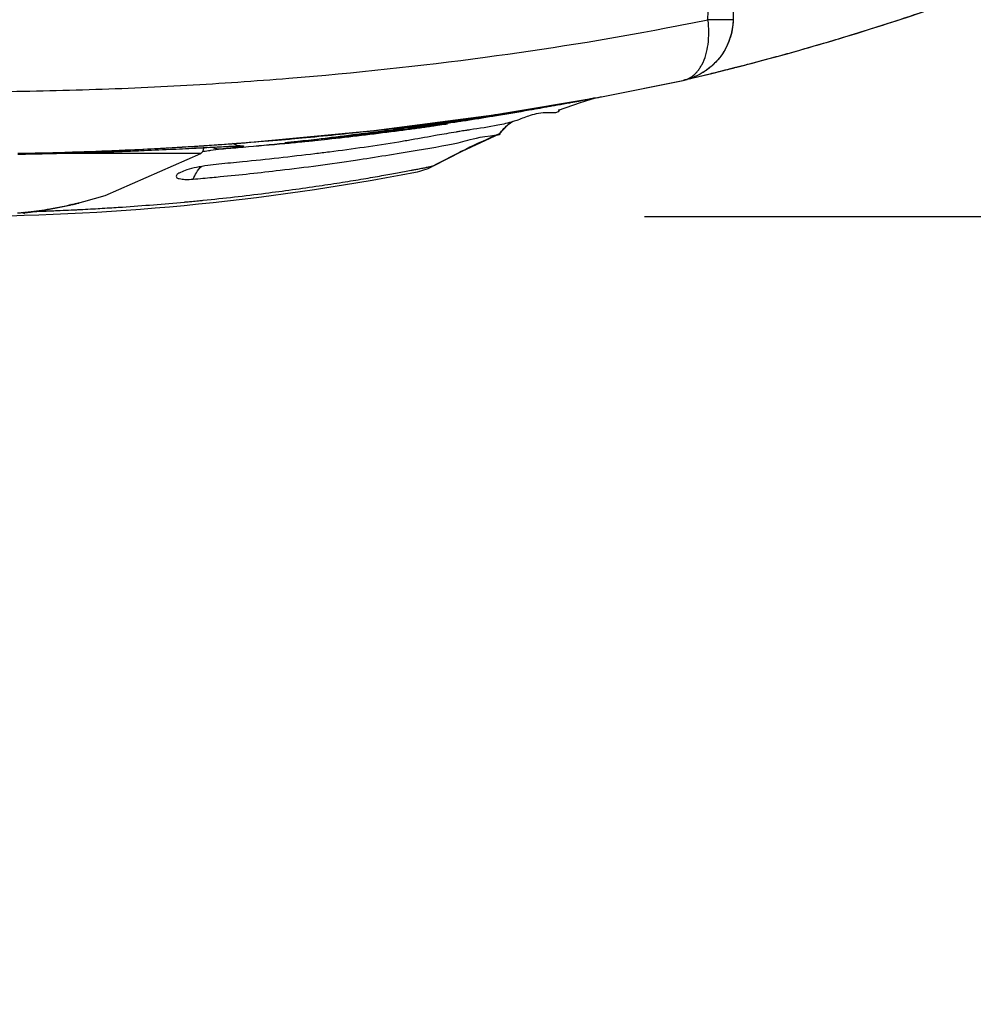
# Model space of a CAD drawing. Units: inches. Extents: x 1.2 to 15.8, y 0.3 to 10.5.
# Drawn here: x 2.7 to 2.9, y 6.7 to 6.8 of the extents above; entities that cross this region are included whole.
import ezdxf

# ---------------------------------------------------------------- set-up
doc = ezdxf.new("R2010")
doc.units = ezdxf.units.IN
doc.header["$LTSCALE"] = 0.935
doc.header["$MEASUREMENT"] = 0
doc.layers.get('0').update_dxf_attribs({"linetype": 'CONTINUOUS'})
doc.styles.get("Standard").update_dxf_attribs({"font": 'txt', "width": 0.8})
doc.dimstyles.new('DIMSTYLE_5', dxfattribs={"dimtxt": 0.1, "dimasz": 0.1875, "dimexe": 0.18, "dimexo": 0.0625, "dimgap": 0.09, "dimtad": 0, "dimtih": 1, "dimtoh": 1, "dimlfac": 3.3333333333, "dimzin": 4, "dimdsep": 46, "dimtxsty": 'STANDARD', "dimblk": 'CLOSED', "dimblk1": 'CLOSED', "dimblk2": 'CLOSED', "dimcen": 0.09, "dimadec": 0, "dimazin": 0, "dimtp": 0.01, "dimtm": 0.01, "dimtfac": 1, "dimtofl": 0, "dimtmove": 0, "dimatfit": 3, "dimldrblk": 'CLOSED', "dimfxl": 1, "dimtolj": 1, "dimtzin": 4, "dimarcsym": 0})

# ---------------------------------------------------------------- blocks, each defined once
blk = doc.blocks.new('_CLOSED')
at = {"color": 0, "linetype": 'BYBLOCK'}
for p, q in [((0, 0), (-1, 0.1666666667)), ((-1, 0.1666666667), (-1, -0.1666666667)), ((-1, -0.1666666667), (0, 0)), ((-1, 0), (0, 0))]:
    blk.add_line(p, q, dxfattribs=at)
blk = doc.blocks.new('*D11')
at = {"color": 2, "linetype": 'CONTINUOUS'}
for p, q in [((3.3032652938, 7.1427749662), (3.3032652938, 6.4989231393)), ((2.4618112306, 6.9564428191), (2.4618112306, 6.4989231393)), ((2.4618112306, 6.5614231393), (2.1518112306, 6.5614231393)), ((3.3032652938, 6.5614231393), (3.6019359294, 6.5614231393))]:
    blk.add_line(p, q, dxfattribs=at)
at = {"color": 2, "linetype": 'CONTINUOUS', "xscale": 0.1875, "yscale": 0.1875, "zscale": 0.1875}
blk.add_blockref('_CLOSED', (2.4618112306, 6.5614231393), dxfattribs=at)
at = {"color": 2, "linetype": 'CONTINUOUS', "xscale": 0.1875, "yscale": 0.1875, "zscale": 0.1875, "rotation": 180}
blk.add_blockref('_CLOSED', (3.3032652938, 6.5614231393), dxfattribs=at)
at = {"color": 2, "linetype": 'CONTINUOUS', "width": 0.8}
for s, p in [('[', (4.0719359294, 6.5114231393)), (']', (4.4719359294, 6.5114231393)), ('71,2', (3.6519359294, 6.5114231393)), ('2.80', (4.1519359294, 6.5114231393))]:
    blk.add_text(s, height=0.1, dxfattribs=at).set_placement(p)
blk = doc.blocks.new('*D12')
at = {"color": 2, "linetype": 'CONTINUOUS'}
for p, q in [((3.6707878938, 9.2693787211), (4.2742692308, 9.2693787211)), ((4.2117692308, 9.2693787211), (4.2117692308, 8.1792166484)), ((4.2117692308, 6.811423134), (4.2117692308, 7.8542166484)), ((2.8503703263, 6.811423134), (4.2742692308, 6.811423134))]:
    blk.add_line(p, q, dxfattribs=at)
at = {"color": 2, "linetype": 'CONTINUOUS', "xscale": 0.1875, "yscale": 0.1875, "zscale": 0.1875}
for p, rotation in [((4.2117692308, 9.2693787211), 90), ((4.2117692308, 6.811423134), 270)]:
    blk.add_blockref('_CLOSED', p, dxfattribs=dict(at, rotation=rotation))
at = {"color": 2, "linetype": 'CONTINUOUS', "width": 0.8}
for s, p in [('208,1', (3.9717692308, 8.0417166484)), ('[', (3.9717692308, 7.8917166484)), (']', (4.3717692308, 7.8917166484)), ('8.19', (4.0517692308, 7.8917166484))]:
    blk.add_text(s, height=0.1, dxfattribs=at).set_placement(p)

msp = doc.modelspace()

# ---------------------------------------------------------------- linework, layer by layer
at = {"color": 6, "linetype": 'CONTINUOUS'}
for p, q in [((2.8682806337, 6.9244534841), (2.8669295868, 6.8481760569)), ((2.8668716966, 6.8471987877), (2.8665748566, 6.8455044456)), ((2.8669295157, 6.8481760456), (2.8668716966, 6.8471987877)), ((2.8669295868, 6.8481760541), (2.8669192073, 6.8481723714)), ((2.86692689, 6.8481782798), (2.8669295868, 6.8481760553)), ((2.8665748566, 6.8455044456), (2.8661472841, 6.8441527788)), ((2.8635264827, 6.840087594), (2.8628554362, 6.8394586768)), ((2.8672151365, 6.8392219522), (2.86997925, 6.8399342568)), ((2.86997925, 6.8399342568), (2.8731694128, 6.8407786141)), ((2.8586407137, 6.8371102721), (2.862924748, 6.8381509093)), ((2.862924748, 6.8381509093), (2.8648730861, 6.8386323682)), ((2.8648730861, 6.8386323682), (2.8672151365, 6.8392219522)), ((2.8423149862, 6.8337886706), (2.8578465409, 6.8368932839)), ((2.8575940408, 6.8368354557), (2.8576851714, 6.8368554424)), ((2.8576851714, 6.8368554424), (2.857749782, 6.8368709296)), ((2.8222104899, 6.8304155792), (2.8423149862, 6.8337886706)), ((2.7997879643, 6.8274704173), (2.8222104899, 6.8304155792)), ((2.8343864492, 6.8313375625), (2.8342749268, 6.8312837231)), ((2.7748178554, 6.8251273864), (2.7997879643, 6.8274704173)), ((2.8232514136, 6.8268783223), (2.8232552647, 6.8268804896)), ((2.7674138789, 6.8231484246), (2.743122194, 6.8231493001)), ((2.7680133253, 6.8241763748), (2.766121517, 6.8241763748)), ((2.7674152431, 6.8231491989), (2.7678529273, 6.8235820977)), ((2.7678529273, 6.8235820977), (2.7680133253, 6.8241763748)), ((2.7689587028, 6.8243224092), (2.772186498, 6.8244855404)), ((2.7432119183, 6.8136294404), (2.7431895741, 6.8136230452)), ((2.7435907106, 6.8136299986), (2.743588468, 6.8136294404))]:
    msp.add_line(p, q, dxfattribs=at)
at = {"color": 7, "linetype": 'CONTINUOUS'}
msp.add_line((2.8423149862, 6.8337886706), (2.8575940237, 6.8368354522), dxfattribs=at)
at = {"color": 6, "linetype": 'CONTINUOUS'}
for points in [[(2.8767869378, 6.8417653449), (2.8787495643, 6.8423140573), (2.8808147559, 6.8429016942), (2.8829758833, 6.8435276213), (2.8852273191, 6.8441914084), (2.8875601011, 6.8448917649), (2.8899641625, 6.8456271459), (2.8924363164, 6.8463977815), (2.8949787145, 6.8472052403), (2.8975851832, 6.8480481744), (2.9002430485, 6.8489229817), (2.9030852593, 6.849875299)], [(2.866917225, 6.8481716681), (2.8668546603, 6.848166029), (2.8667395238, 6.8481613683)], [(2.8661472841, 6.8441527788), (2.8656819317, 6.8430973479), (2.865229641, 6.8422768479), (2.8648133695, 6.84163567), (2.8644406672, 6.8411296297), (2.8641115225, 6.840725494), (2.86382264, 6.8403987761), (2.8635264827, 6.840087594)], [(2.8731694128, 6.8407786141), (2.8749267436, 6.8412539989), (2.8767869378, 6.8417653449)], [(2.8628554362, 6.8394586768), (2.8623365455, 6.8390341785), (2.861929468, 6.8387336978)], [(2.8605584422, 6.8378997751), (2.8602782548, 6.8377591358), (2.8599553613, 6.8376083664), (2.8596739129, 6.83748645), (2.8593615554, 6.8373611319), (2.8591070922, 6.8372665692), (2.858894233, 6.8371925239)], [(2.861929468, 6.8387336978), (2.8616045169, 6.8385124329), (2.8613406458, 6.8383440769), (2.8609304777, 6.8381012777), (2.8605584422, 6.8378997751)], [(2.858894233, 6.8371925239), (2.8586479238, 6.837112465), (2.8584661453, 6.8370571781), (2.8582779324, 6.8370032759), (2.8580939063, 6.8369538146), (2.8579281337, 6.8369119688), (2.8577832777, 6.8368774827)], [(2.8342781951, 6.8312832206), (2.8384257778, 6.8327159611), (2.8412328368, 6.8336071098)], [(2.8232536106, 6.8268783482), (2.824856818, 6.8285761273), (2.8257637749, 6.829242603)], [(2.8108998253, 6.8208610701), (2.81629855, 6.8236375758), (2.823249638, 6.826876025)], [(2.772186498, 6.8244855404), (2.7733418751, 6.8245378812), (2.7737984369, 6.8245559384), (2.7741732254, 6.8245686034), (2.7744658079, 6.8245761253), (2.7746746347, 6.824579081), (2.7747990852, 6.8245787027)], [(2.7747990852, 6.8245787027), (2.7748056479, 6.8245787796), (2.7746630979, 6.8245913107), (2.774235167, 6.8246721202), (2.7733559782, 6.825034582), (2.7733537329, 6.8250365379)], [(2.7435907223, 6.8136300015), (2.7495466786, 6.8153214587), (2.7674138789, 6.8231484246)], [(2.743189565, 6.8136230474), (2.7435658155, 6.8137063953), (2.7439034696, 6.8137791691), (2.744162519, 6.8138327896), (2.7443344457, 6.8138660868), (2.7443914949, 6.8138761123)], [(2.7339410053, 6.812140065), (2.733960055, 6.8121272611), (2.7343390289, 6.8120475869)]]:
    msp.add_lwpolyline(points, dxfattribs=at)
for centre, radius, start, end in [((2.7207692308, 7.2720530553), 0.4606299213, 259.1483204579, 280.8576539369), ((2.8053100285, 6.8312909964), 0.0118335905, 280.8741870938, 296.8914927889)]:
    msp.add_arc(centre, radius, start, end, dxfattribs=at)
for points, knots in [([(2.8622325099, 6.848178262), (2.8623859107, 6.856654198), (2.8626927148, 6.8736052849), (2.8631518693, 6.8990307596), (2.8634606345, 6.9159802438), (2.86361389, 6.9244546154)], [0, 0, 0, 0, 0.3333641614, 0.6666974538, 1, 1, 1, 1]), ([(2.8682722931, 6.9244546295), (2.868122639, 6.9159766331), (2.8678242385, 6.8990234715), (2.8673758119, 6.8735980209), (2.8670762083, 6.8566505813), (2.86692689, 6.8481782798)], [0, 0, 0, 0, 0.333445366, 0.6667787814, 1, 1, 1, 1]), ([(2.7208183451, 6.8347081386), (2.7224239395, 6.834708134), (2.7306000277, 6.8347329564), (2.7452798932, 6.8350043349), (2.7647054692, 6.8358494098), (2.78982262, 6.8375705853), (2.8197605466, 6.8407507377), (2.8458261055, 6.8449041785), (2.8596347944, 6.8476408678), (2.8622325033, 6.8481782582)], [0, 0, 0, 0, 0.0338534533, 0.1723902495, 0.3095495534, 0.443788879, 0.7031873478, 0.9440669552, 1, 1, 1, 1]), ([(2.8606951501, 6.8391152588), (2.8608324541, 6.8393224012), (2.8616393947, 6.8406855122), (2.862262129, 6.8429913357), (2.8624376599, 6.8458553868), (2.8623329739, 6.8473972828), (2.8622325025, 6.8481782622)], [0, 0, 0, 0, 0.0795462069, 0.5061059269, 0.7473539962, 1, 1, 1, 1]), ([(2.8667395238, 6.8481613683), (2.8664480623, 6.8481529242), (2.8656451126, 6.8481522333), (2.8641428284, 6.8481580334), (2.8629320503, 6.8481703588), (2.8622325099, 6.848178262)], [0, 0, 0, 0, 0.1940805451, 0.534350521, 1, 1, 1, 1]), ([(2.8661283419, 6.8441105849), (2.8660844833, 6.8439978788), (2.8657541879, 6.8431859618), (2.8651636994, 6.8420961694), (2.8645001575, 6.8412009386), (2.864273711, 6.8409228979)], [0, 0, 0, 0, 0.0978809553, 0.7094623873, 1, 1, 1, 1]), ([(2.864273711, 6.8409228979), (2.8640235188, 6.8406157013), (2.8636075803, 6.8401545321), (2.8631562603, 6.8397279386), (2.862988996, 6.8395786233)], [0, 0, 0, 0, 0.6389183612, 1, 1, 1, 1]), ([(2.8587229982, 6.8372466294), (2.858793019, 6.8372838245), (2.8591449885, 6.8374830045), (2.8594673063, 6.8377280674), (2.8597068065, 6.8379466939)], [0, 0, 0, 0, 0.1960538298, 1, 1, 1, 1]), ([(2.861151755, 6.838231036), (2.8610251514, 6.8381556143), (2.8604169939, 6.8378084084), (2.8597792771, 6.8375154659), (2.8592620192, 6.8373211693)], [0, 0, 0, 0, 0.2104742013, 1, 1, 1, 1]), ([(2.8600891339, 6.8383312589), (2.8600950762, 6.8383378232), (2.8601630828, 6.8384132828), (2.860229134, 6.8384904037), (2.8602878484, 6.8385620728)], [0, 0, 0, 0, 0.087160327, 1, 1, 1, 1]), ([(2.8343884138, 6.8312821585), (2.8343800827, 6.8306778728), (2.8316714425, 6.8309274024), (2.8299406124, 6.8305740221), (2.8289998533, 6.830277251)], [0, 0, 0, 0, 0.380005456, 1, 1, 1, 1]), ([(2.8073695627, 6.8283721334), (2.8070577438, 6.8283299394), (2.8064657412, 6.8282496784), (2.8058692294, 6.8281693717), (2.8055904897, 6.8281317976)], [0, 0, 0, 0, 0.5261517967, 1, 1, 1, 1]), ([(2.8249980921, 6.8286997259), (2.8250552778, 6.8287478757), (2.8252001203, 6.8288674983), (2.8253477586, 6.8289835981), (2.8254376216, 6.8290521961)], [0, 0, 0, 0, 0.3979461047, 1, 1, 1, 1]), ([(2.7710269964, 6.8188488672), (2.7747588518, 6.8192077567), (2.783199473, 6.8201131323), (2.7956939177, 6.8217529061), (2.8064537753, 6.8235884746), (2.8163277729, 6.8251597224), (2.8187909202, 6.8262219843), (2.8238124082, 6.8267278659), (2.8232524046, 6.8268819246)], [0, 0, 0, 0, 0.2131445006, 0.4827259984, 0.703528169, 0.8673332657, 0.9672892614, 1, 1, 1, 1]), ([(2.8055904897, 6.8281317976), (2.8053630176, 6.8281011345), (2.8049648738, 6.8280474073), (2.8043996682, 6.8279712203), (2.8040999028, 6.8279292032), (2.8037801744, 6.8278859347), (2.8037757517, 6.8278834878), (2.8037757649, 6.8278834085)], [0, 0, 0, 0, 0.377111879, 0.6677137881, 0.8737269286, 0.994671859, 1, 1, 1, 1]), ([(2.8037757649, 6.8278834085), (2.8037761417, 6.8278811472), (2.8041804138, 6.8279238814), (2.8044963144, 6.8279689571), (2.8051005641, 6.8280378841), (2.8057361771, 6.8281563976), (2.8062133885, 6.8281321855), (2.806445055, 6.8281021818)], [0, 0, 0, 0, 0.1045707039, 0.259539803, 0.4733761368, 0.7379996073, 1, 1, 1, 1]), ([(2.7753288872, 6.8245814104), (2.7753355951, 6.8245815192), (2.7753703937, 6.8245828598), (2.7754153987, 6.8245904616), (2.7754552132, 6.8245365078), (2.7753467836, 6.824522167), (2.7752524758, 6.82448892), (2.775048456, 6.8244570432), (2.7747984117, 6.8244154054), (2.7743217848, 6.824348145), (2.7735672673, 6.8242517043), (2.7724663585, 6.8241239716), (2.7716460757, 6.8240361544), (2.7711955194, 6.8239883877)], [0, 0, 0, 0, 0.0044330466, 0.0227794956, 0.0278430204, 0.0415065978, 0.0700672128, 0.1137438545, 0.1725427004, 0.246425256, 0.439228343, 0.6913068538, 1, 1, 1, 1]), ([(2.7722223614, 6.8244891471), (2.7724590702, 6.8245005996), (2.7727419331, 6.8245139286), (2.7730247626, 6.8245265195), (2.7730709122, 6.8245285548)], [0, 0, 0, 0, 0.8368300028, 1, 1, 1, 1]), ([(2.7730709122, 6.8245285548), (2.7733644585, 6.824541501), (2.7738916484, 6.8245633599), (2.7744199002, 6.8245831468), (2.7746533937, 6.8245871661)], [0, 0, 0, 0, 0.5568391892, 1, 1, 1, 1]), ([(2.7746533937, 6.8245871661), (2.7746718251, 6.8245874834), (2.7747833535, 6.8245892246), (2.7749657212, 6.8245901724), (2.7751752565, 6.8245961417), (2.775285081, 6.8245806998), (2.7753288872, 6.8245814104)], [0, 0, 0, 0, 0.0818683788, 0.4954865429, 0.8113185891, 1, 1, 1, 1]), ([(2.7891087156, 6.8257972521), (2.7884109914, 6.825721534), (2.7871294596, 6.8255830618), (2.7852231468, 6.8253814573), (2.7843187082, 6.8252709819), (2.7831652001, 6.8251550569), (2.7831673101, 6.8251435079)], [0, 0, 0, 0, 0.3578352243, 0.6700218235, 0.8866977994, 1, 1, 1, 1]), ([(2.7831673101, 6.8251435079), (2.7831674273, 6.8251428665), (2.7831851608, 6.8251355607), (2.7839860825, 6.825164561), (2.7848136257, 6.8252693569), (2.7857847078, 6.8253525166), (2.7863081675, 6.8254084269)], [0, 0, 0, 0, 0.0117228875, 0.1545263196, 0.5043412129, 1, 1, 1, 1]), ([(2.7342085247, 6.8230669732), (2.7348053439, 6.8230766406), (2.7377762624, 6.8231279831), (2.7407468865, 6.8231953497), (2.7431204894, 6.8232592649)], [0, 0, 0, 0, 0.2008835909, 1, 1, 1, 1]), ([(2.7431204894, 6.8232592649), (2.7431559966, 6.823260221), (2.74544728, 6.8233220651), (2.7487920204, 6.823426065), (2.7531050753, 6.8235850183), (2.7569972447, 6.8237419742), (2.7613922937, 6.8239397893), (2.7651214332, 6.8241252744), (2.7670167561, 6.8242229253), (2.7673557783, 6.8242404462)], [0, 0, 0, 0, 0.0043931844, 0.2834926232, 0.4138791663, 0.5382012888, 0.7652741623, 0.958013486, 1, 1, 1, 1]), ([(2.7680581533, 6.8242768046), (2.7687451018, 6.8243124047), (2.7699430003, 6.8243746008), (2.7713310089, 6.8244453115), (2.7720322241, 6.8244799478), (2.7722223614, 6.8244891471)], [0, 0, 0, 0, 0.4949164401, 0.8630442062, 1, 1, 1, 1]), ([(2.7711950808, 6.8239883425), (2.7705499414, 6.8239183608), (2.7697758452, 6.8238141214), (2.769004317, 6.8236928478), (2.768873599, 6.8236718415)], [0, 0, 0, 0, 0.8304823983, 1, 1, 1, 1]), ([(2.7711945329, 6.8239882831), (2.7709447235, 6.8239686736), (2.7704393211, 6.8239952025), (2.7699065045, 6.8241576445), (2.7696324628, 6.8242863914), (2.7695875553, 6.8243087914)], [0, 0, 0, 0, 0.4523860369, 0.9092097006, 1, 1, 1, 1]), ([(2.7687439927, 6.8209504185), (2.7680336205, 6.8208433545), (2.7667225038, 6.8206025613), (2.7649816768, 6.8201942709), (2.7638733568, 6.819733898), (2.7632838466, 6.8195018652), (2.7631464261, 6.8194010257)], [0, 0, 0, 0, 0.3703760862, 0.6883877326, 0.9123451111, 1, 1, 1, 1]), ([(2.8089238535, 6.8204556788), (2.8091628085, 6.820502987), (2.8096325838, 6.8205965766), (2.810184557, 6.8207063392), (2.810553945, 6.8207858668), (2.8107323148, 6.8208187963), (2.8108357302, 6.82085044), (2.8108890347, 6.820853282), (2.8108998435, 6.8208610447)], [0, 0, 0, 0, 0.3623339034, 0.7124814298, 0.8361907954, 0.925467654, 0.9801716449, 1, 1, 1, 1]), ([(2.7631464261, 6.8194010257), (2.7630643617, 6.8193408066), (2.7628938877, 6.8191680346), (2.7627550413, 6.8186433595), (2.7635988372, 6.8183995396), (2.7645831862, 6.818300735), (2.7654994081, 6.8183436666), (2.7660216808, 6.8183924045)], [0, 0, 0, 0, 0.0768225865, 0.1820583553, 0.3338028564, 0.6033849239, 1, 1, 1, 1]), ([(2.7660217315, 6.8183923835), (2.7661910695, 6.8188001474), (2.766619078, 6.819672095), (2.7671974648, 6.8204567903), (2.7675962744, 6.8208123277)], [0, 0, 0, 0, 0.4562849147, 1, 1, 1, 1]), ([(2.7669974972, 6.8143550341), (2.7672976384, 6.8143845526), (2.77147911, 6.8147998844), (2.7790056914, 6.815650256), (2.7876753156, 6.8168376233), (2.7937790993, 6.8177740484), (2.797691185, 6.8184114544), (2.8011182334, 6.8189998732), (2.8040788987, 6.8195321124), (2.8061312874, 6.8199153575), (2.8072084996, 6.8201217079), (2.8074444186, 6.8201671405)], [0, 0, 0, 0, 0.0221331478, 0.308382461, 0.5558662578, 0.6643025084, 0.7615931337, 0.846768015, 0.9195013068, 0.9823671461, 1, 1, 1, 1]), ([(2.8074444186, 6.8201671405), (2.8075568905, 6.8201888), (2.807968477, 6.8202682617), (2.8084616926, 6.8203643418), (2.8088421847, 6.82043951), (2.8089238535, 6.8204556788)], [0, 0, 0, 0, 0.2279604107, 0.8342777777, 1, 1, 1, 1]), ([(2.743588468, 6.8136294404), (2.7427522344, 6.8134213122), (2.7410728155, 6.8130390033), (2.738534745, 6.8125684557), (2.7368326751, 6.8123241861), (2.7359802129, 6.8122195777)], [0, 0, 0, 0, 0.3339215387, 0.6671975375, 1, 1, 1, 1]), ([(2.7391889695, 6.8128388876), (2.7396380748, 6.812914916), (2.7405350563, 6.8130748831), (2.7418762353, 6.8133384579), (2.7427672432, 6.8135298436), (2.7432119183, 6.8136294404)], [0, 0, 0, 0, 0.3332640359, 0.6665918281, 1, 1, 1, 1]), ([(2.7432119183, 6.8136294404), (2.743408757, 6.8136705382), (2.743755784, 6.8137503513), (2.7441412054, 6.8138330035), (2.744330919, 6.8138679385), (2.7443685045, 6.8138745959)], [0, 0, 0, 0, 0.5104769779, 0.9031406404, 1, 1, 1, 1]), ([(2.7445911452, 6.8139106606), (2.7445988878, 6.8139107224), (2.7446046184, 6.8139082899), (2.7445803394, 6.8138955137), (2.7445525641, 6.8138869824), (2.7444968189, 6.81386844), (2.7444249279, 6.8138477063), (2.7442898582, 6.81380962), (2.7441003988, 6.8137593891), (2.7438509662, 6.8136951653), (2.7436809395, 6.8136524578), (2.7435907106, 6.8136299985)], [0, 0, 0, 0, 0.0095596449, 0.0222428113, 0.0549747144, 0.1078373625, 0.1800007058, 0.2705773697, 0.5035903134, 0.7363505047, 1, 1, 1, 1]), ([(2.7339416201, 6.812133898), (2.7343581437, 6.8121754197), (2.7354437409, 6.8122925386), (2.737194456, 6.8125190108), (2.7385251052, 6.8127264992), (2.7391889695, 6.8128388876)], [0, 0, 0, 0, 0.23713707, 0.6185474425, 1, 1, 1, 1]), ([(2.7359802129, 6.8122195777), (2.7358227847, 6.8122002628), (2.7355078045, 6.8121628267), (2.7350349566, 6.8121102534), (2.73471949, 6.8120775956), (2.7345617081, 6.8120618655)], [0, 0, 0, 0, 0.333381144, 0.6667124156, 1, 1, 1, 1]), ([(2.7406537108, 6.81250993), (2.7408241695, 6.812517085), (2.7416790055, 6.8125534299), (2.7425337269, 6.8125920916), (2.7432179423, 6.8126245296)], [0, 0, 0, 0, 0.1994000098, 1, 1, 1, 1]), ([(2.7444389688, 6.8126839982), (2.7456979851, 6.8127469475), (2.7470707215, 6.812821084), (2.7484431458, 6.8129012078), (2.7485570929, 6.8129079016)], [0, 0, 0, 0, 0.916972277, 1, 1, 1, 1])]:
    msp.add_open_spline(points, degree=3, knots=knots, dxfattribs=at)
at = {"color": 7, "linetype": 'CONTINUOUS'}
for points, knots in [([(2.8782639947, 6.8421791584), (2.8785798425, 6.8422678568), (2.8819734119, 6.8432247587), (2.8869722638, 6.8446962004), (2.8949352698, 6.8471730943), (2.899820849, 6.8487756915), (2.9030953214, 6.8498839682)], [0, 0, 0, 0, 0.037850928, 0.4068034933, 0.6011650899, 1, 1, 1, 1]), ([(2.8696187772, 6.8398414668), (2.8714165263, 6.8403090026), (2.8743012564, 6.8410776625), (2.8771782747, 6.8418742596), (2.8782639947, 6.8421791584)], [0, 0, 0, 0, 0.6222370817, 1, 1, 1, 1]), ([(2.8669361639, 6.8391522907), (2.8671603096, 6.8392091705), (2.8680550141, 6.8394369072), (2.8689490566, 6.8396672943), (2.8696187772, 6.8398414668)], [0, 0, 0, 0, 0.2504784383, 1, 1, 1, 1]), ([(2.8586882302, 6.8371257225), (2.8591438975, 6.8372354959), (2.860257548, 6.8375049759), (2.8617796231, 6.8378719394), (2.8632881154, 6.8382408485), (2.8647262844, 6.8385961511), (2.8657624941, 6.838855632), (2.8663558477, 6.8390054146)], [0, 0, 0, 0, 0.1772042685, 0.4371226317, 0.5940974581, 0.7674585536, 1, 1, 1, 1]), ([(2.7957275504, 6.8270259314), (2.7945551951, 6.8268970178), (2.7930126579, 6.826731806), (2.7914695393, 6.826572232), (2.7910995476, 6.8265342977)], [0, 0, 0, 0, 0.7602524095, 1, 1, 1, 1]), ([(2.7620833763, 6.8242817955), (2.7625036106, 6.8243059231), (2.7644818489, 6.8244212806), (2.766459574, 6.8245449899), (2.7680168587, 6.8246475865)], [0, 0, 0, 0, 0.2124172131, 1, 1, 1, 1]), ([(2.7748476991, 6.8251308628), (2.7771520279, 6.8253051011), (2.7804610852, 6.8255715956), (2.783768359, 6.8258612575), (2.7847731647, 6.8259514576)], [0, 0, 0, 0, 0.6961278395, 1, 1, 1, 1]), ([(2.7887573914, 6.825551731), (2.7885323452, 6.8255284291), (2.7877118744, 6.8254439448), (2.7868912325, 6.825361147), (2.7862956099, 6.825301944)], [0, 0, 0, 0, 0.2743050825, 1, 1, 1, 1]), ([(2.7431288113, 6.8234471006), (2.7435883037, 6.8234612452), (2.7499096394, 6.8236618792), (2.7562283246, 6.823945629), (2.7620833763, 6.8242817955)], [0, 0, 0, 0, 0.0726870489, 1, 1, 1, 1]), ([(2.762087622, 6.8242098033), (2.7603186146, 6.8241065651), (2.7540018411, 6.8237623422), (2.7476808273, 6.8235037982), (2.7431290421, 6.8233616055)], [0, 0, 0, 0, 0.2801119556, 1, 1, 1, 1])]:
    msp.add_open_spline(points, degree=3, knots=knots, dxfattribs=at)
at = {"color": 6, "linetype": 'CONTINUOUS'}
for points in [[(2.8669268291, 6.8481782622), (2.8669099797, 6.8469302781), (2.8666869583, 6.845697509), (2.8662827208, 6.844530518)], [(2.8662189767, 6.8443511574), (2.8661896293, 6.8442706315), (2.8661594149, 6.844190435), (2.8661283419, 6.8441105849)], [(2.8662827208, 6.844530518), (2.8662619501, 6.8444705552), (2.8662407009, 6.844410766), (2.8662189767, 6.8443511574)], [(2.862988996, 6.8395786233), (2.8627343033, 6.8393512615), (2.8624696384, 6.8391348431), (2.8621961033, 6.8389301158)], [(2.8597068065, 6.8379466939), (2.8598403803, 6.838068626), (2.8599678494, 6.8381972796), (2.8600891339, 6.8383312589)], [(2.8602878484, 6.8385620728), (2.8604330231, 6.8387392788), (2.8605685399, 6.8389242494), (2.8606951501, 6.8391152588)], [(2.8615127166, 6.8384548623), (2.8613937386, 6.8383781254), (2.8612733919, 6.8383034989), (2.861151755, 6.838231036)], [(2.8620241657, 6.8388038107), (2.8618567539, 6.838683118), (2.86168619, 6.8385667469), (2.8615127166, 6.8384548623)], [(2.8621961033, 6.8389301158), (2.8621391717, 6.8388875054), (2.8620818559, 6.8388454015), (2.8620241657, 6.8388038107)], [(2.8592620192, 6.8373211693), (2.8587193803, 6.837117339), (2.8581615934, 6.8369542168), (2.8575940408, 6.8368354557)], [(2.8577497577, 6.8368710269), (2.8580868146, 6.8369550921), (2.8584147501, 6.8370828876), (2.8587229982, 6.8372466294)], [(2.8410294427, 6.8335902697), (2.8405249976, 6.8334301797), (2.8400212569, 6.8332678203), (2.8395182207, 6.8331031917)], [(2.8289998533, 6.830277251), (2.8281838819, 6.8300198452), (2.827467475, 6.8297040026), (2.8266917341, 6.8294302605)], [(2.8109900373, 6.8288098073), (2.810909652, 6.8288134435), (2.8108291714, 6.8288151769), (2.8107487937, 6.828814401)], [(2.811224315, 6.8287943394), (2.8111464347, 6.8288009255), (2.8110682811, 6.8288062678), (2.8109900373, 6.8288098073)], [(2.8111463851, 6.8288592913), (2.8111730973, 6.8288384998), (2.8111995814, 6.8288174678), (2.8112258336, 6.8287962154)], [(2.8229349144, 6.8284494954), (2.821260516, 6.8281185254), (2.8194872415, 6.8278627524), (2.817744989, 6.827596316)], [(2.8257946467, 6.8291392151), (2.8248948019, 6.8288705198), (2.8239324034, 6.8286466641), (2.8229349144, 6.8284494954)], [(2.82325449, 6.8268813487), (2.8237675385, 6.8275458361), (2.824354031, 6.8281574337), (2.8249980921, 6.8286997259)], [(2.8266917341, 6.8294302605), (2.8264006944, 6.8293275589), (2.8261013029, 6.8292307832), (2.8257946467, 6.8291392151)], [(2.8116069953, 6.8265724544), (2.8100029506, 6.8262886774), (2.8084168574, 6.8260014473), (2.8068289806, 6.8257231813)], [(2.8151449106, 6.8271816977), (2.8139510294, 6.8269836352), (2.8127742593, 6.8267789591), (2.8116069953, 6.8265724544)], [(2.8154600303, 6.8272337524), (2.8153548549, 6.827216454), (2.8152498167, 6.8271991014), (2.8151449106, 6.8271816977)], [(2.8158291674, 6.8272941435), (2.8157059289, 6.8272740907), (2.8155828859, 6.8272539586), (2.8154600303, 6.8272337524)], [(2.8169201111, 6.8274686183), (2.8165546383, 6.827411231), (2.8161910598, 6.8273530291), (2.8158291674, 6.8272941435)], [(2.8172333389, 6.8275175267), (2.8171287723, 6.8275012922), (2.8170243646, 6.8274849884), (2.8169201111, 6.8274686183)], [(2.8232546187, 6.8268805676), (2.821130944, 6.8259460806), (2.8190248192, 6.824969496), (2.8169387316, 6.8239518685)], [(2.8173336485, 6.8275330722), (2.8173001963, 6.827527897), (2.8172667595, 6.8275227154), (2.8172333389, 6.8275175267)], [(2.817744989, 6.827596316), (2.8176076616, 6.827575315), (2.8174705268, 6.8275542478), (2.8173336485, 6.8275330722)], [(2.7895591525, 6.825846155), (2.7894085353, 6.8258298037), (2.7892583197, 6.8258134873), (2.7891087156, 6.8257972521)], [(2.7910679717, 6.8260087996), (2.7905657448, 6.8259553355), (2.7900602267, 6.8259005524), (2.7895591525, 6.825846155)], [(2.8044443592, 6.8253142242), (2.8001734418, 6.8246012287), (2.7958189721, 6.823997059), (2.7914610389, 6.823446434)], [(2.8068289806, 6.8257231813), (2.8060353736, 6.8255841064), (2.805241321, 6.8254472707), (2.8044443592, 6.8253142242)], [(2.7332072482, 6.8230513609), (2.7335410101, 6.8230563628), (2.733874769, 6.8230615669), (2.7342085247, 6.8230669732)], [(2.7673557783, 6.8242404462), (2.7675094004, 6.8242483855), (2.7676630218, 6.8242563358), (2.7678166427, 6.8242642921)], [(2.768873599, 6.8236718415), (2.7684751078, 6.8236078041), (2.7680772633, 6.8235396001), (2.7676799462, 6.8234683955)], [(2.7678166427, 6.8242642921), (2.7678971464, 6.8242684616), (2.7679776499, 6.8242726326), (2.7680581533, 6.8242768046)], [(2.7887670406, 6.8231123525), (2.7842459442, 6.8225613219), (2.7797388966, 6.8220556999), (2.7752236086, 6.821609377)], [(2.7914610389, 6.823446434), (2.7905629529, 6.8233329608), (2.7896647199, 6.8232217616), (2.7887670406, 6.8231123525)], [(2.8157804971, 6.8233816213), (2.8141405417, 6.8225667528), (2.8125133463, 6.8217264572), (2.8109001324, 6.8208612527)], [(2.8169387316, 6.8239518685), (2.8165519594, 6.8237631947), (2.8161658759, 6.82357311), (2.8157804971, 6.8233816213)], [(2.7707879198, 6.8211907938), (2.770104248, 6.8211342708), (2.7694218681, 6.8210525848), (2.7687439927, 6.8209504185)], [(2.7752236086, 6.821609377), (2.7737461888, 6.8214633384), (2.7722678867, 6.8213236485), (2.7707879215, 6.8211907939)], [(2.7660217132, 6.8183923396), (2.7672004558, 6.8184940041), (2.7683773435, 6.8185996361), (2.7695533378, 6.8187092973)], [(2.7695533378, 6.8187092973), (2.7700446899, 6.8187551157), (2.7705358861, 6.8188016375), (2.7710269964, 6.8188488672)], [(2.7431891432, 6.8136256029), (2.7431744467, 6.8136231266), (2.7431597503, 6.8136206504), (2.7431450538, 6.8136181741)], [(2.7433757849, 6.8136413154), (2.7434137106, 6.8136302242), (2.7434535719, 6.8136223497), (2.7434955097, 6.8136181739)], [(2.7434955078, 6.8136181741), (2.7435264945, 6.8136219295), (2.7435574813, 6.813625685), (2.743588468, 6.8136294404)], [(2.7443685045, 6.8138745959), (2.7444425148, 6.8138877052), (2.7445167104, 6.8138998257), (2.7445911451, 6.8139106619)], [(2.752778993, 6.8131748907), (2.7566479365, 6.8134369723), (2.760513811, 6.8137467871), (2.7643751245, 6.8141045869)], [(2.7643751245, 6.8141045869), (2.7644580342, 6.8141122696), (2.7645409417, 6.8141199743), (2.7646238472, 6.8141277012)], [(2.7646238472, 6.8141277012), (2.7649274118, 6.8141559938), (2.765230948, 6.814184583), (2.7655344551, 6.814213469)], [(2.7655344551, 6.814213469), (2.7655993588, 6.8142196461), (2.7656642611, 6.8142258368), (2.765729162, 6.8142320411)], [(2.765729162, 6.8142320411), (2.7661519979, 6.8142724626), (2.7665747769, 6.8143134602), (2.7669974972, 6.8143550341)], [(2.7331810257, 6.8120618655), (2.7334346695, 6.812084625), (2.7336882059, 6.8121086361), (2.7339416201, 6.812133898)], [(2.7339819935, 6.8121270213), (2.7340970769, 6.8120837535), (2.7342189921, 6.812058146), (2.7343406503, 6.812051781)], [(2.7345617081, 6.8120618655), (2.7344463558, 6.8120333694), (2.7343206167, 6.8120709891), (2.7342124878, 6.8121377133)], [(2.7343406503, 6.812051781), (2.7344143244, 6.8120481683), (2.7344886664, 6.8120515785), (2.7345617081, 6.8120618655)], [(2.7364651678, 6.8123526872), (2.7369271251, 6.812367982), (2.7373890579, 6.8123839533), (2.7378509635, 6.8124006009)], [(2.7378509635, 6.8124006009), (2.738302054, 6.8124168588), (2.7387531187, 6.8124337617), (2.739204155, 6.8124513095)], [(2.739204155, 6.8124513095), (2.7396873738, 6.8124701095), (2.7401705601, 6.8124896497), (2.7406537108, 6.81250993)], [(2.7432179423, 6.8126245296), (2.7433553136, 6.8126310422), (2.743492682, 6.8126376147), (2.7436300473, 6.8126442471)], [(2.7436300473, 6.8126442471), (2.7438996995, 6.8126572667), (2.74416934, 6.8126705171), (2.7444389688, 6.8126839982)], [(2.7485570929, 6.8129079016), (2.7491707354, 6.8129439498), (2.7497843144, 6.8129811952), (2.750397824, 6.8130196389)], [(2.750397824, 6.8130196389), (2.7509325429, 6.8130531454), (2.751467209, 6.8130875621), (2.7520018185, 6.8131228897)], [(2.7520018185, 6.8131228897), (2.7522608901, 6.8131400094), (2.7525199484, 6.813157343), (2.752778993, 6.8131748907)]]:
    msp.add_open_spline(points, degree=3, dxfattribs=at)
at = {"color": 7, "linetype": 'CONTINUOUS'}
for points in [[(2.8663558477, 6.8390054146), (2.8665493173, 6.839054253), (2.8667427561, 6.839103211), (2.8669361639, 6.8391522907)], [(2.8382857944, 6.833061181), (2.8396295253, 6.8332998931), (2.8409725315, 6.8335427564), (2.8423148066, 6.8337896474)], [(2.8415697533, 6.833633722), (2.8418184359, 6.8336815286), (2.8420670729, 6.8337295405), (2.8423156619, 6.8337777605)], [(2.8271827182, 6.8311883964), (2.8306165469, 6.83173607), (2.8340457848, 6.8323128991), (2.8374703259, 6.8329168403)], [(2.8316258684, 6.8318276661), (2.8319436296, 6.8318822527), (2.8322613587, 6.8319371181), (2.8325790557, 6.8319922633)], [(2.8325790557, 6.8319922633), (2.8329062845, 6.832049063), (2.8332334793, 6.8321061596), (2.8335606404, 6.8321635545)], [(2.8335606404, 6.8321635545), (2.8337337812, 6.8321939292), (2.8339069125, 6.8322243874), (2.8340800336, 6.8322549301)], [(2.8340800336, 6.8322549301), (2.8348594402, 6.8323924362), (2.8356386388, 6.8325316558), (2.8364175556, 6.8326726796)], [(2.8364175556, 6.8326726796), (2.836670406, 6.8327184585), (2.8369232268, 6.8327644275), (2.8371760153, 6.8328105898)], [(2.8371760153, 6.8328105898), (2.8372893728, 6.8328312903), (2.8374027237, 6.8328520296), (2.837516068, 6.832872808)], [(2.8374703259, 6.8329168403), (2.8377421784, 6.8329647834), (2.8380140012, 6.8330128973), (2.8382857944, 6.833061181)], [(2.837516068, 6.832872808), (2.8375811224, 6.8328847339), (2.8376461747, 6.8328966727), (2.8377112247, 6.8329086244)], [(2.8377112247, 6.8329086244), (2.8377908354, 6.8329232514), (2.8378704427, 6.8329378978), (2.8379500466, 6.8329525636)], [(2.8379500466, 6.8329525636), (2.8381497933, 6.8329893641), (2.8383495182, 6.8330262872), (2.8385492201, 6.8330633345)], [(2.8385492201, 6.8330633345), (2.8395567032, 6.8332502361), (2.840563601, 6.8334402995), (2.8415697533, 6.833633722)], [(2.8227028002, 6.8302153878), (2.8209272302, 6.8299239862), (2.8191498119, 6.8296425124), (2.8173709691, 6.8293702255)], [(2.8192989727, 6.8299843031), (2.8197998241, 6.830057361), (2.8203005799, 6.8301310699), (2.8208012399, 6.8302054233)], [(2.8204268208, 6.8300192739), (2.8211937882, 6.8301353683), (2.8219605541, 6.8302529939), (2.8227271215, 6.830372168)], [(2.8208012399, 6.8302054233), (2.8222211415, 6.830416294), (2.823640272, 6.830632349), (2.8250586237, 6.8308534447)], [(2.8288215928, 6.8312614262), (2.8267848703, 6.8308988611), (2.8247450579, 6.8305505575), (2.8227028002, 6.8302153878)], [(2.8227271215, 6.830372168), (2.8232599945, 6.8304550108), (2.8237927715, 6.8305386019), (2.8243254537, 6.8306229471)], [(2.8243254537, 6.8306229471), (2.8245758112, 6.8306625889), (2.8248261478, 6.8307023972), (2.8250764635, 6.8307423726)], [(2.8250586237, 6.8308534447), (2.8257668497, 6.8309638444), (2.8264748815, 6.831075501), (2.8271827182, 6.8311883964)], [(2.8250764635, 6.8307423726), (2.8257843396, 6.8308554206), (2.8264920488, 6.8309698054), (2.8271995935, 6.8310855408)], [(2.8271995935, 6.8310855408), (2.8277379019, 6.8311735936), (2.8282761152, 6.8312624281), (2.8288142342, 6.8313520503)], [(2.8288142342, 6.8313520503), (2.8297517295, 6.8315081875), (2.8306889391, 6.8316667155), (2.8316258684, 6.8318276661)], [(2.8299260751, 6.8314594996), (2.8295580179, 6.8313930044), (2.8291898559, 6.8313269822), (2.8288215928, 6.8312614262)], [(2.8316336889, 6.8317715655), (2.8310647447, 6.831666395), (2.8304955354, 6.8315623812), (2.8299260751, 6.8314594996)], [(2.8046377312, 6.8280338176), (2.8064569044, 6.8282531237), (2.8082750815, 6.8284805073), (2.8100921544, 6.8287162123)], [(2.8064248377, 6.8280689809), (2.8068580839, 6.8281242264), (2.8072912604, 6.828179924), (2.8077243677, 6.8282360767)], [(2.8077243677, 6.8282360767), (2.8082894755, 6.8283093435), (2.8088544657, 6.8283833851), (2.8094193393, 6.8284582085)], [(2.8101410419, 6.8283133432), (2.809755568, 6.8282595695), (2.8093700447, 6.8282061941), (2.8089844725, 6.8281532155)], [(2.8090362242, 6.8280785104), (2.8094189114, 6.8281318642), (2.8098015429, 6.8281856293), (2.8101841148, 6.8282398124)], [(2.8094193393, 6.8284582085), (2.8096574052, 6.8284897428), (2.8098954503, 6.828521416), (2.8101334749, 6.8285532285)], [(2.8100921544, 6.8287162123), (2.8103613912, 6.8287511368), (2.8106306038, 6.8287862441), (2.8108997918, 6.8288215348)], [(2.8101334749, 6.8285532285), (2.8105013265, 6.8286023927), (2.8108691289, 6.8286518898), (2.8112368824, 6.8287017216)], [(2.8112652916, 6.828471327), (2.8108905887, 6.8284182883), (2.8105158387, 6.8283656275), (2.8101410419, 6.8283133432)], [(2.8101841148, 6.8282398124), (2.810550981, 6.8282917712), (2.8109177925, 6.8283441145), (2.8112845461, 6.8283968484)], [(2.8108997918, 6.8288215348), (2.8110052782, 6.8288353641), (2.8111107608, 6.8288492216), (2.8112162396, 6.8288631074)], [(2.8112162396, 6.8288631074), (2.8130950949, 6.8291104489), (2.8149727451, 6.8293667457), (2.8168490706, 6.8296322675)], [(2.8112368824, 6.8287017216), (2.8124226316, 6.8288623945), (2.8136078726, 6.8290265476), (2.8147926165, 6.8291942442)], [(2.8128916849, 6.8287039609), (2.8123496536, 6.8286256222), (2.811807522, 6.8285480789), (2.8112652916, 6.828471327)], [(2.8112845461, 6.8283968484), (2.8118239144, 6.8284744019), (2.8123631574, 6.8285528004), (2.8129022648, 6.8286320633)], [(2.8130817902, 6.8287314696), (2.8130184231, 6.8287222892), (2.8129550547, 6.8287131196), (2.8128916849, 6.8287039609)], [(2.8129022648, 6.8286320633), (2.813112665, 6.8286629977), (2.8133230446, 6.8286940637), (2.8135334029, 6.8287252625)], [(2.813522954, 6.8287955637), (2.813375907, 6.8287741401), (2.8132288523, 6.8287527756), (2.8130817902, 6.8287314696)], [(2.8148301928, 6.8289876139), (2.8143945177, 6.8289230716), (2.8139587694, 6.8288590585), (2.813522954, 6.8287955637)], [(2.8147926165, 6.8291942442), (2.814898026, 6.8292091646), (2.8150034315, 6.829224113), (2.815108833, 6.8292390895)], [(2.8151460763, 6.8290345046), (2.8150407861, 6.8290188434), (2.8149354916, 6.8290032132), (2.8148301928, 6.8289876139)], [(2.815108833, 6.8292390895), (2.8152322823, 6.8292566304), (2.8153557262, 6.8292742098), (2.8154791647, 6.8292918279)], [(2.8155160014, 6.8290896595), (2.8153926991, 6.8290712318), (2.8152693907, 6.8290528469), (2.8151460763, 6.8290345046)], [(2.8154791647, 6.8292918279), (2.8158438427, 6.8293438774), (2.8162084737, 6.829396264), (2.8165730581, 6.8294489894)], [(2.8166085876, 6.8292541014), (2.8162444481, 6.8291989092), (2.8158802515, 6.8291440973), (2.8155160014, 6.8290896595)], [(2.8165730581, 6.8294489894), (2.8166897974, 6.8294658719), (2.8168065319, 6.8294827893), (2.8169232616, 6.8294997414)], [(2.8169584003, 6.829307242), (2.816841802, 6.8292894893), (2.8167251977, 6.8292717758), (2.8166085876, 6.8292541014)], [(2.8168490706, 6.8296322675), (2.8170049717, 6.8296543293), (2.8171608636, 6.8296764548), (2.8173167464, 6.8296986442)], [(2.8169232616, 6.8294997414), (2.817060997, 6.8295197441), (2.8171987258, 6.8295397952), (2.817336448, 6.8295598949)], [(2.8173709691, 6.8293702255), (2.8172334546, 6.8293491762), (2.8170959316, 6.8293281818), (2.8169584003, 6.829307242)], [(2.8173167464, 6.8296986442), (2.8175508288, 6.829731965), (2.8177848905, 6.8297654296), (2.8180189314, 6.8297990374)], [(2.817336448, 6.8295598949), (2.8183669404, 6.8297102888), (2.8193970622, 6.8298634012), (2.8204268208, 6.8300192739)], [(2.8180189314, 6.8297990374), (2.8180895506, 6.8298091782), (2.8181601679, 6.829819332), (2.8182307833, 6.8298294988)], [(2.8182307833, 6.8298294988), (2.8185252461, 6.829871894), (2.8188196759, 6.8299145156), (2.8191140728, 6.8299573624)], [(2.8191140728, 6.8299573624), (2.8191757075, 6.8299663327), (2.8192373408, 6.829975313), (2.8192989727, 6.8299843031)], [(2.7847731647, 6.8259514576), (2.7868823126, 6.8261407932), (2.7889906552, 6.8263397337), (2.7910980256, 6.8265486556)], [(2.7910995476, 6.8265342977), (2.789290183, 6.8263487881), (2.7874800333, 6.8261710073), (2.7856691676, 6.8260008527)], [(2.7910845364, 6.8261314992), (2.7953105569, 6.8266148487), (2.7995306218, 6.8271482505), (2.8037438971, 6.8277341546)], [(2.7910980256, 6.8265486556), (2.7953047778, 6.8269657075), (2.7995076557, 6.8274225342), (2.8037053308, 6.8279221307)], [(2.8037763677, 6.8274619852), (2.7995570985, 6.8269216084), (2.7953322515, 6.8264278594), (2.7911024829, 6.8259788301)], [(2.7911142678, 6.825871493), (2.7953424917, 6.8263251165), (2.7995658536, 6.8268246616), (2.8037835815, 6.8273718425)], [(2.8037053308, 6.8279221307), (2.8040161597, 6.8279591248), (2.80432696, 6.8279963533), (2.8046377312, 6.8280338176)], [(2.8037438971, 6.8277341546), (2.8046361225, 6.8278582287), (2.8055280433, 6.8279846573), (2.8064196518, 6.8281134636)], [(2.8064577224, 6.8278117916), (2.8055641921, 6.8276930838), (2.8046704051, 6.8275764877), (2.8037763677, 6.8274619852)], [(2.8037835815, 6.8273718425), (2.8047116454, 6.8274922435), (2.8056394364, 6.8276149509), (2.8065669465, 6.827739983)], [(2.8089844725, 6.8281532155), (2.8081424541, 6.8280375201), (2.8073002023, 6.8279237172), (2.8064577224, 6.8278117916)], [(2.8065669465, 6.827739983), (2.8073902727, 6.8278509706), (2.8082133774, 6.82796379), (2.8090362242, 6.8280785104)], [(2.7677857277, 6.8245661325), (2.7675619515, 6.8245511991), (2.7673381678, 6.8245363765), (2.7671143768, 6.8245216646)], [(2.7680269678, 6.8245822744), (2.7679465554, 6.8245768795), (2.767866142, 6.8245714988), (2.7677857277, 6.8245661325)], [(2.7680168587, 6.8246475865), (2.7697966827, 6.8247648445), (2.7715760658, 6.8248888495), (2.7733549792, 6.825019579)], [(2.7718441023, 6.8248492173), (2.7705719822, 6.8247566258), (2.7692995962, 6.8246676566), (2.7680269678, 6.8245822744)], [(2.7732021331, 6.8249494471), (2.7727494905, 6.8249155774), (2.7722968133, 6.824882168), (2.7718441023, 6.8248492173)], [(2.7748221322, 6.825072646), (2.7742821832, 6.8250309226), (2.7737421829, 6.8249898572), (2.7732021331, 6.8249494471)], [(2.7733549792, 6.825019579), (2.7738525894, 6.8250561476), (2.7743501629, 6.8250932424), (2.7748476991, 6.8251308628)], [(2.7752907003, 6.8251090199), (2.7751345153, 6.8250968402), (2.7749783259, 6.8250847156), (2.7748221322, 6.825072646)], [(2.7849475709, 6.8259334562), (2.7817307159, 6.8256348172), (2.7785116304, 6.8253601964), (2.7752907003, 6.8251090199)], [(2.7753503382, 6.8243882279), (2.7779429857, 6.8246171698), (2.780534123, 6.824863933), (2.7831233815, 6.8251292834)], [(2.7831351024, 6.8249961326), (2.7805433459, 6.8247521586), (2.7779500537, 6.8245247113), (2.7753554906, 6.8243133611)], [(2.7862956099, 6.825301944), (2.7852423732, 6.8251972556), (2.7841888647, 6.8250953281), (2.7831351024, 6.8249961326)], [(2.7856691676, 6.8260008527), (2.7854286479, 6.8259782527), (2.7851881156, 6.8259557873), (2.7849475709, 6.8259334562)], [(2.7862885735, 6.8253738192), (2.787897813, 6.8255331327), (2.7895063919, 6.8256989926), (2.7911142678, 6.825871493)], [(2.7911253453, 6.8258017008), (2.7903361959, 6.8257167911), (2.7895468744, 6.8256334765), (2.7887573914, 6.825551731)], [(2.7332117175, 6.823209906), (2.7335456455, 6.8232156044), (2.7338795696, 6.8232215334), (2.7342134895, 6.8232276933)], [(2.7342136657, 6.8231391725), (2.7338797416, 6.8231329358), (2.7335458132, 6.8231269336), (2.7332118807, 6.8231211659)], [(2.7342134895, 6.8232276933), (2.7371856701, 6.8232825214), (2.7401575166, 6.8233556349), (2.7431288113, 6.8234471006)], [(2.7431290421, 6.8233616055), (2.7401577533, 6.8232687857), (2.7371858838, 6.8231946852), (2.7342136657, 6.8231391725)], [(2.7671143768, 6.8245216646), (2.7654391838, 6.8244115382), (2.7637635808, 6.8243076113), (2.762087622, 6.8242098033)], [(2.7711904538, 6.8240361685), (2.7724252971, 6.8241361799), (2.7736598428, 6.8242401366), (2.7748940513, 6.824348121)], [(2.7748947907, 6.8242760031), (2.7736618307, 6.8241764781), (2.7724285872, 6.824080582), (2.7711950888, 6.8239882688)], [(2.7748940513, 6.824348121), (2.7750461521, 6.8243614288), (2.7751982478, 6.8243747977), (2.7753503382, 6.8243882279)], [(2.7753554906, 6.8243133611), (2.7752019284, 6.824300852), (2.7750483617, 6.8242883994), (2.7748947907, 6.8242760031)]]:
    msp.add_open_spline(points, degree=3, dxfattribs=at)

# ---------------------------------------------------------------- dimensions: what is measured, and where the dimension line sits
at = {"color": 2, "linetype": 'CONTINUOUS'}
for base, p1, p2, angle, picture, middle in [((4.2117692308, 6.811423134), (3.6707878938, 9.2693787211), (2.8503703263, 6.811423134), 270, '*D12', (4.2117692308, 8.0167166484)), ((2.4618112306, 6.5614231393), (3.3032652938, 7.1427749662), (2.4618112306, 6.9564428191), 180, '*D11', (4.1019359294, 6.5614231393))]:
    dim = msp.add_linear_dim(base=base, p1=p1, p2=p2, angle=angle, dimstyle='DIMSTYLE_5', dxfattribs=at)
    dim.commit()
    dim.dimension.update_dxf_attribs({"geometry": picture, "text_midpoint": middle, "dimtype": 160})

doc.saveas('drawing.dxf')
